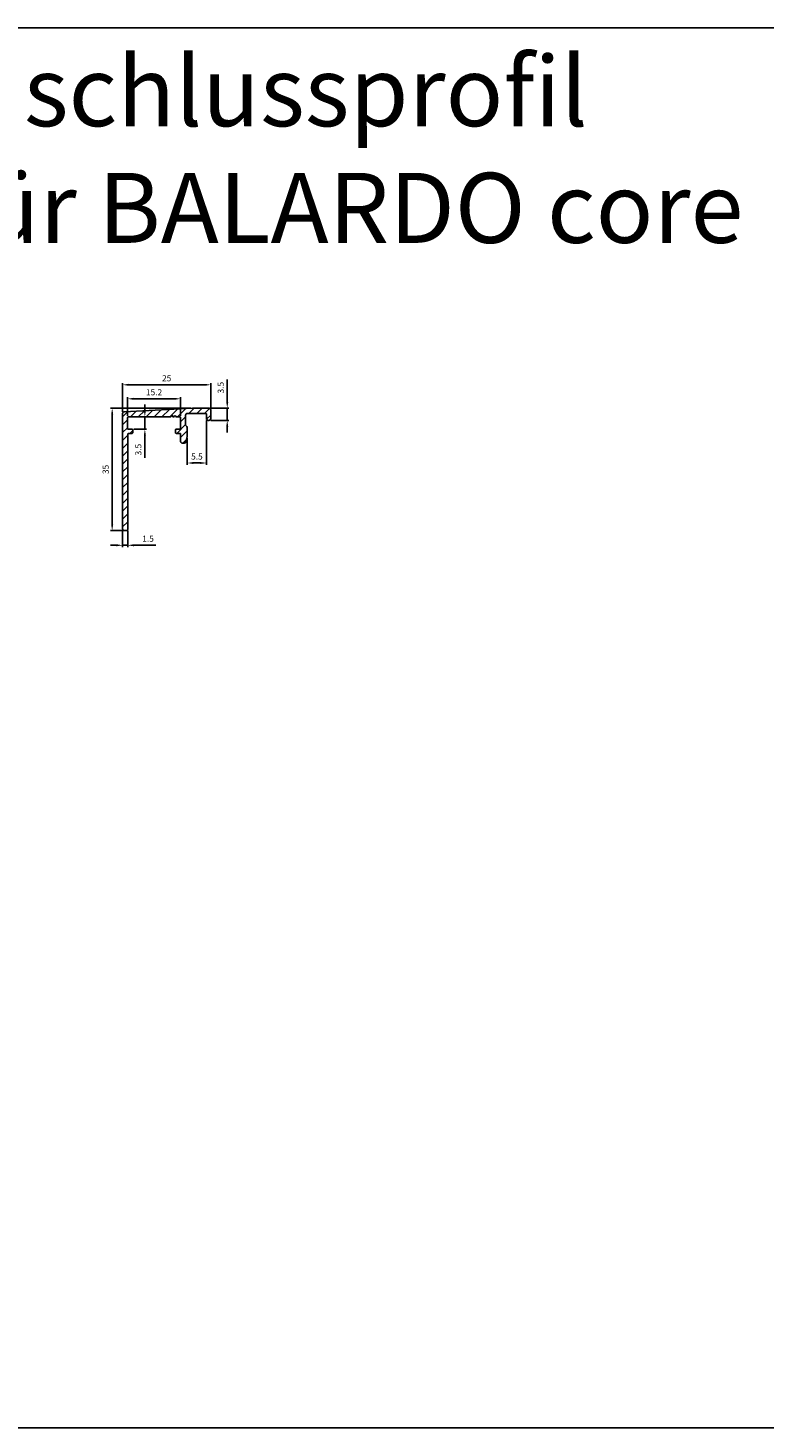
# Model space of a CAD drawing. Units: millimetres. Extents: x 27904 to 33546, y 6744 to 7144.
# Drawn here: x 28820 to 29031, y 6744 to 7144 of the extents above; entities that cross this region are included whole.
import ezdxf

# ---------------------------------------------------------------- set-up
doc = ezdxf.new("R2010")
doc.units = ezdxf.units.MM
doc.linetypes.add('AUSGEZOGEN', pattern=[2000.1, 2000, -0.1])
doc.layers.get('DEFPOINTS').update_dxf_attribs({"color": 5, "linetype": 'AUSGEZOGEN'})
doc.layers.add('-PROFILAUSSENKANTET', color=4, linetype='Continuous')
doc.layers.add('-TEXT', color=4, linetype='AUSGEZOGEN')
doc.layers.add('AM_5', color=3, linetype='Continuous', lineweight=25)
doc.styles.get("Standard").update_dxf_attribs({"font": 'arial.ttf'})
doc.dimstyles.new('AM_DIN$0', dxfattribs={"dimtxt": 3.5, "dimasz": 3.5, "dimexe": 1, "dimexo": 1, "dimgap": 1.5, "dimtad": 1, "dimdsep": 46, "dimtxsty": 'Standard', "dimcen": 0, "dimclrd": 256, "dimclre": 256, "dimclrt": 2, "dimadec": 0, "dimazin": 2, "dimtp": 0.1, "dimtm": 0.1, "dimtfac": 0.71, "dimtdec": 3, "dimtmove": 0, "dimatfit": 3, "dimfxl": 0, "dimlwd": -1, "dimlwe": -1, "dimarcsym": 0})

# ---------------------------------------------------------------- blocks, each defined once
blk = doc.blocks.new('*D8')
at = {"layer": 'AM_5', "linetype": 'ByBlock'}
for p, q in [((28866.62, 7035.35), (28843.64, 7035.35)), ((28844.14, 7033.6), (28844.14, 7002.1)), ((28847.12, 7000.35), (28843.64, 7000.35))]:
    blk.add_line(p, q, dxfattribs=at)
at = {"layer": 'AM_5'}
for points in [[(28843.85, 7033.6), (28844.44, 7033.6), (28844.14, 7035.35)], [(28843.85, 7002.1), (28844.44, 7002.1), (28844.14, 7000.35)]]:
    blk.add_solid(points, dxfattribs=at)
at = {"layer": 'DEFPOINTS', "color": 0}
for p in [(28867.12, 7035.35), (28844.14, 7000.35), (28847.62, 7000.35)]:
    blk.add_point(p, dxfattribs=at)
at = {"layer": 'AM_5', "color": 2, "insert": (28842.5, 7017.85), "char_height": 1.75, "attachment_point": 5, "rotation": 90}
blk.add_mtext('35', dxfattribs=at)
blk = doc.blocks.new('*D9')
at = {"layer": 'AM_5', "linetype": 'ByBlock'}
for p, q in [((28877.04, 7037.1), (28877.04, 7043.55)), ((28872.34, 7035.35), (28877.54, 7035.35)), ((28877.04, 7031.85), (28877.04, 7035.35)), ((28872.32, 7031.85), (28877.54, 7031.85)), ((28877.04, 7030.1), (28877.04, 7028.35))]:
    blk.add_line(p, q, dxfattribs=at)
at = {"layer": 'AM_5'}
for points in [[(28876.75, 7037.1), (28877.34, 7037.1), (28877.04, 7035.35)], [(28876.75, 7030.1), (28877.34, 7030.1), (28877.04, 7031.85)]]:
    blk.add_solid(points, dxfattribs=at)
at = {"layer": 'DEFPOINTS', "color": 0}
for p in [(28871.84, 7035.35), (28871.82, 7031.85), (28877.04, 7031.85)]:
    blk.add_point(p, dxfattribs=at)
at = {"layer": 'AM_5', "color": 2, "insert": (28875.4, 7041.2), "char_height": 1.75, "attachment_point": 5, "rotation": 90}
blk.add_mtext('3.5', dxfattribs=at)
blk = doc.blocks.new('*D3')
at = {"layer": 'AM_5', "linetype": 'ByBlock'}
for p, q in [((28848.52, 7033.15), (28848.52, 7038.52)), ((28850.27, 7038.02), (28861.97, 7038.02)), ((28863.72, 7033.15), (28863.72, 7038.52))]:
    blk.add_line(p, q, dxfattribs=at)
at = {"layer": 'AM_5'}
for points in [[(28850.27, 7038.31), (28850.27, 7037.73), (28848.52, 7038.02)], [(28861.97, 7038.31), (28861.97, 7037.73), (28863.72, 7038.02)]]:
    blk.add_solid(points, dxfattribs=at)
at = {"layer": 'DEFPOINTS', "color": 0}
for p in [(28863.72, 7038.02), (28848.52, 7032.65), (28863.72, 7032.65)]:
    blk.add_point(p, dxfattribs=at)
at = {"layer": 'AM_5', "color": 2, "insert": (28856.12, 7039.66), "char_height": 1.75, "attachment_point": 5}
blk.add_mtext('15.2', dxfattribs=at)
blk = doc.blocks.new('*D4')
at = {"layer": 'AM_5', "linetype": 'ByBlock'}
for p, q in [((28847.12, 7034.32), (28847.12, 7042.52)), ((28848.87, 7042.02), (28870.57, 7042.02)), ((28872.32, 7035.35), (28872.32, 7042.52))]:
    blk.add_line(p, q, dxfattribs=at)
at = {"layer": 'AM_5'}
for points in [[(28848.87, 7042.31), (28848.87, 7041.73), (28847.12, 7042.02)], [(28870.57, 7042.31), (28870.57, 7041.73), (28872.32, 7042.02)]]:
    blk.add_solid(points, dxfattribs=at)
at = {"layer": 'DEFPOINTS', "color": 0}
for p in [(28872.32, 7042.02), (28847.12, 7033.82), (28872.32, 7034.85)]:
    blk.add_point(p, dxfattribs=at)
at = {"layer": 'AM_5', "color": 2, "insert": (28859.72, 7043.66), "char_height": 1.75, "attachment_point": 5}
blk.add_mtext('25', dxfattribs=at)
blk = doc.blocks.new('*D6')
at = {"layer": 'AM_5', "linetype": 'ByBlock'}
for p, q in [((28871.12, 7031.85), (28871.12, 7019.18)), ((28865.62, 7026.91), (28865.62, 7019.18)), ((28867.37, 7019.68), (28869.37, 7019.68))]:
    blk.add_line(p, q, dxfattribs=at)
at = {"layer": 'AM_5'}
for points in [[(28867.37, 7019.97), (28867.37, 7019.39), (28865.62, 7019.68)], [(28869.37, 7019.97), (28869.37, 7019.39), (28871.12, 7019.68)]]:
    blk.add_solid(points, dxfattribs=at)
at = {"layer": 'DEFPOINTS', "color": 0}
for p in [(28871.12, 7032.35), (28865.62, 7027.41), (28871.12, 7019.68)]:
    blk.add_point(p, dxfattribs=at)
at = {"layer": 'AM_5', "color": 2, "insert": (28868.37, 7021.32), "char_height": 1.75, "attachment_point": 5}
blk.add_mtext('5.5', dxfattribs=at)
blk = doc.blocks.new('*D7')
at = {"layer": 'AM_5', "linetype": 'ByBlock'}
for p, q in [((28847.12, 7000.35), (28847.12, 6995.67)), ((28848.62, 7000.35), (28848.62, 6995.67)), ((28845.37, 6996.17), (28843.62, 6996.17)), ((28847.12, 6996.17), (28848.62, 6996.17)), ((28850.37, 6996.17), (28856.66, 6996.17))]:
    blk.add_line(p, q, dxfattribs=at)
at = {"layer": 'AM_5'}
for points in [[(28845.37, 6996.47), (28845.37, 6995.88), (28847.12, 6996.17)], [(28850.37, 6996.47), (28850.37, 6995.88), (28848.62, 6996.17)]]:
    blk.add_solid(points, dxfattribs=at)
at = {"layer": 'DEFPOINTS', "color": 0}
for p in [(28847.12, 7000.85), (28848.62, 7000.85), (28848.62, 6996.17)]:
    blk.add_point(p, dxfattribs=at)
at = {"layer": 'AM_5', "color": 2, "insert": (28854.39, 6997.82), "char_height": 1.75, "attachment_point": 5}
blk.add_mtext('1.5', dxfattribs=at)
blk = doc.blocks.new('*D12')
at = {"layer": 'AM_5', "linetype": 'ByBlock'}
for p, q in [((28853.49, 7034.6), (28853.49, 7036.35)), ((28850.32, 7032.85), (28853.99, 7032.85)), ((28853.49, 7032.85), (28853.49, 7029.35)), ((28850.32, 7029.35), (28853.99, 7029.35)), ((28853.49, 7027.6), (28853.49, 7021.15))]:
    blk.add_line(p, q, dxfattribs=at)
at = {"layer": 'AM_5'}
for points in [[(28853.2, 7034.6), (28853.78, 7034.6), (28853.49, 7032.85)], [(28853.2, 7027.6), (28853.78, 7027.6), (28853.49, 7029.35)]]:
    blk.add_solid(points, dxfattribs=at)
at = {"layer": 'DEFPOINTS', "color": 0}
for p in [(28849.82, 7032.85), (28853.49, 7032.85), (28849.82, 7029.35)]:
    blk.add_point(p, dxfattribs=at)
at = {"layer": 'AM_5', "color": 2, "insert": (28851.85, 7023.5), "char_height": 1.75, "attachment_point": 5, "rotation": 90}
blk.add_mtext('3.5', dxfattribs=at)

msp = doc.modelspace()

# ---------------------------------------------------------------- hatches: boundary and pattern name
at = {"layer": '-TEXT'}
h = msp.add_hatch(dxfattribs=at)
h.set_pattern_fill('ANSI31', color=256, scale=0.5)
h.set_pattern_definition([(45, (26256.9723, 4853.5388), (-1.122532, 1.122532), [])])
edge = h.paths.add_edge_path()
edge.add_arc((28862.422, 7029.147), 0.2, 90, 180, ccw=False)
edge.add_line((28862.422, 7029.347), (28863.522, 7029.347))
edge.add_arc((28863.522, 7029.547), 0.2, 270, 360)
edge.add_line((28863.722, 7029.547), (28863.722, 7032.647))
edge.add_arc((28863.522, 7032.647), 0.2, 0, 90)
edge.add_line((28863.522, 7032.847), (28862.406, 7032.847))
edge.add_arc((28862.106, 7032.847), 0.3, 0, 180)
edge.add_line((28861.806, 7032.847), (28861.506, 7032.847))
edge.add_line((28861.506, 7032.847), (28861.506, 7033.147))
edge.add_line((28861.506, 7033.147), (28860.906, 7033.147))
edge.add_line((28860.906, 7033.147), (28860.906, 7032.847))
edge.add_line((28860.906, 7032.847), (28848.722, 7032.847))
edge.add_arc((28848.722, 7032.647), 0.2, 90, 180)
edge.add_line((28848.522, 7032.647), (28848.522, 7029.547))
edge.add_arc((28848.722, 7029.547), 0.2, 180, 270)
edge.add_line((28848.722, 7029.347), (28849.822, 7029.347))
edge.add_arc((28849.822, 7029.147), 0.2, 0, 90, ccw=False)
edge.add_line((28850.022, 7029.147), (28850.022, 7028.347))
edge.add_arc((28849.822, 7028.347), 0.2, -90, 0, ccw=False)
edge.add_line((28849.822, 7028.147), (28848.822, 7028.147))
edge.add_arc((28848.822, 7027.947), 0.2, 90, 180)
edge.add_line((28848.622, 7027.947), (28848.622, 7000.847))
edge.add_arc((28848.122, 7000.847), 0.5, -90, 0, ccw=False)
edge.add_line((28848.122, 7000.347), (28847.622, 7000.347))
edge.add_arc((28847.622, 7000.847), 0.5, 180, 270, ccw=False)
edge.add_line((28847.122, 7000.847), (28847.122, 7033.825))
edge.add_arc((28847.622, 7033.825), 0.5, 93, 180, ccw=False)
edge.add_line((28847.596, 7034.324), (28867.122, 7035.347))
edge.add_line((28867.122, 7035.347), (28871.822, 7035.347))
edge.add_arc((28871.822, 7034.847), 0.5, 0, 90, ccw=False)
edge.add_line((28872.322, 7034.847), (28872.322, 7032.347))
edge.add_arc((28871.822, 7032.347), 0.5, -90, 0, ccw=False)
edge.add_line((28871.822, 7031.847), (28871.622, 7031.847))
edge.add_arc((28871.622, 7032.347), 0.5, 180, 270, ccw=False)
edge.add_line((28871.122, 7032.347), (28871.122, 7033.647))
edge.add_arc((28870.922, 7033.647), 0.2, 360, 450)
edge.add_line((28870.922, 7033.847), (28865.622, 7033.847))
edge.add_arc((28865.622, 7033.347), 0.5, 90, 180)
edge.add_line((28865.122, 7033.347), (28865.122, 7030.518))
edge.add_arc((28865.322, 7030.518), 0.2, 180, 253.39845)
edge.add_arc((28865.122, 7029.847), 0.5, -0.00002, 73.39845, ccw=False)
edge.add_line((28865.622, 7029.847), (28865.622, 7027.409))
edge.add_arc((28865.122, 7027.409), 0.5, -14.03624, 0, ccw=False)
edge.add_line((28865.607, 7027.288), (28865.217, 7025.726))
edge.add_arc((28864.732, 7025.847), 0.5, 270, 345.96376, ccw=False)
edge.add_line((28864.732, 7025.347), (28864.222, 7025.347))
edge.add_arc((28864.222, 7025.847), 0.5, 180, 270, ccw=False)
edge.add_line((28863.722, 7025.847), (28863.722, 7027.947))
edge.add_arc((28863.522, 7027.947), 0.2, 360, 450)
edge.add_line((28863.522, 7028.147), (28862.422, 7028.147))
edge.add_arc((28862.422, 7028.347), 0.2, 180, 270, ccw=False)
edge.add_line((28862.222, 7028.347), (28862.222, 7029.147))

# ---------------------------------------------------------------- linework, layer by layer
at = {"layer": '-PROFILAUSSENKANTET'}
msp.add_lwpolyline([(28862.222, 7029.147, -0.4142136), (28862.422, 7029.347), (28863.522, 7029.347, 0.4142136), (28863.722, 7029.547), (28863.722, 7032.647, 0.4142136), (28863.522, 7032.847), (28862.406, 7032.847, 1), (28861.806, 7032.847), (28861.506, 7032.847), (28861.506, 7033.147), (28860.906, 7033.147), (28860.906, 7032.847), (28848.722, 7032.847, 0.4142136), (28848.522, 7032.647), (28848.522, 7029.547, 0.4142136), (28848.722, 7029.347), (28849.822, 7029.347, -0.4142136), (28850.022, 7029.147), (28850.022, 7028.347, -0.4142136), (28849.822, 7028.147), (28848.822, 7028.147, 0.4142136), (28848.622, 7027.947), (28848.622, 7000.847, -0.4142136), (28848.122, 7000.347), (28847.622, 7000.347, -0.4142136), (28847.122, 7000.847), (28847.122, 7033.825, -0.3989595), (28847.596, 7034.324), (28867.122, 7035.347), (28871.822, 7035.347, -0.4142136), (28872.322, 7034.847), (28872.322, 7032.347, -0.4142136), (28871.822, 7031.847), (28871.622, 7031.847, -0.4142136), (28871.122, 7032.347), (28871.122, 7033.647, 0.4142136), (28870.922, 7033.847), (28865.622, 7033.847, 0.4142136), (28865.122, 7033.347), (28865.122, 7030.518, 0.3316793), (28865.265, 7030.327, -0.3316794), (28865.622, 7029.847), (28865.622, 7027.409, -0.0613214), (28865.607, 7027.288), (28865.217, 7025.726, -0.3441507), (28864.732, 7025.347), (28864.222, 7025.347, -0.4142136), (28863.722, 7025.847), (28863.722, 7027.947, 0.4142136), (28863.522, 7028.147), (28862.422, 7028.147, -0.4142136), (28862.222, 7028.347)], format="xyb", close=True, dxfattribs=at)
at = {"layer": 'DEFPOINTS'}
msp.add_lwpolyline([(27904.374, 7143.966), (33545.991, 7143.966), (33545.991, 6743.966), (27904.374, 6743.966)], close=True, dxfattribs=at)

# ---------------------------------------------------------------- texts
at = {"layer": 'DEFPOINTS', "insert": (28556.348, 7135.907), "char_height": 20, "attachment_point": 1}
msp.add_mtext_dynamic_manual_height_columns('{\\W8.2569;  }BALARDO Anschlussprofil\\P{\\W5.9643;  }Abdeckprofil für BALARDO core', width=581.56538, gutter_width=12.5, heights=[0], dxfattribs=at)

# ---------------------------------------------------------------- dimensions: what is measured, and where the dimension line sits
at = {"layer": 'AM_5'}
for base, p1, p2, override, picture, middle in [((28872.322, 7042.017), (28847.122, 7033.825), (28872.322, 7034.847), {"dimscale": 0.5, "dimdec": 0}, '*D4', (28859.722, 7043.661)), ((28863.722, 7038.017), (28848.522, 7032.647), (28863.722, 7032.647), {"dimscale": 0.5, "dimdec": 1}, '*D3', (28856.122, 7039.661)), ((28871.122, 7019.677), (28865.622, 7027.409), (28871.122, 7032.347), {"dimscale": 0.5, "dimdec": 1}, '*D6', (28868.372, 7021.317)), ((28848.622, 6996.175), (28847.122, 7000.847), (28848.622, 7000.847), {"dimscale": 0.5, "dimdec": 1}, '*D7', (28854.39, 6997.818))]:
    dim = msp.add_linear_dim(base=base, p1=p1, p2=p2, dimstyle='AM_DIN$0', override=override, dxfattribs=at)
    dim.commit()
    dim.dimension.update_dxf_attribs({"geometry": picture, "text_midpoint": middle})
for base, p1, p2, picture, middle in [((28877.043, 7031.847), (28871.839, 7035.347), (28871.822, 7031.847), '*D9', (28877.043, 7041.196)), ((28853.492, 7032.847), (28849.822, 7029.347), (28849.822, 7032.847), '*D12', (28853.492, 7023.498))]:
    dim = msp.add_linear_dim(base=base, p1=p1, p2=p2, angle=90, dimstyle='AM_DIN$0', override={"dimscale": 0.5, "dimdec": 1}, dxfattribs=at)
    dim.commit()
    dim.dimension.update_dxf_attribs({"geometry": picture, "text_midpoint": middle, "dimtype": 128})
dim = msp.add_linear_dim(base=(28844.145, 7000.347), p1=(28867.122, 7035.347), p2=(28847.622, 7000.347), angle=90, dimstyle='AM_DIN$0', override={"dimscale": 0.5, "dimdec": 1}, dxfattribs=at)
dim.commit()
dim.dimension.update_dxf_attribs({"geometry": '*D8', "text_midpoint": (28842.501, 7017.847)})

doc.saveas('drawing.dxf')
